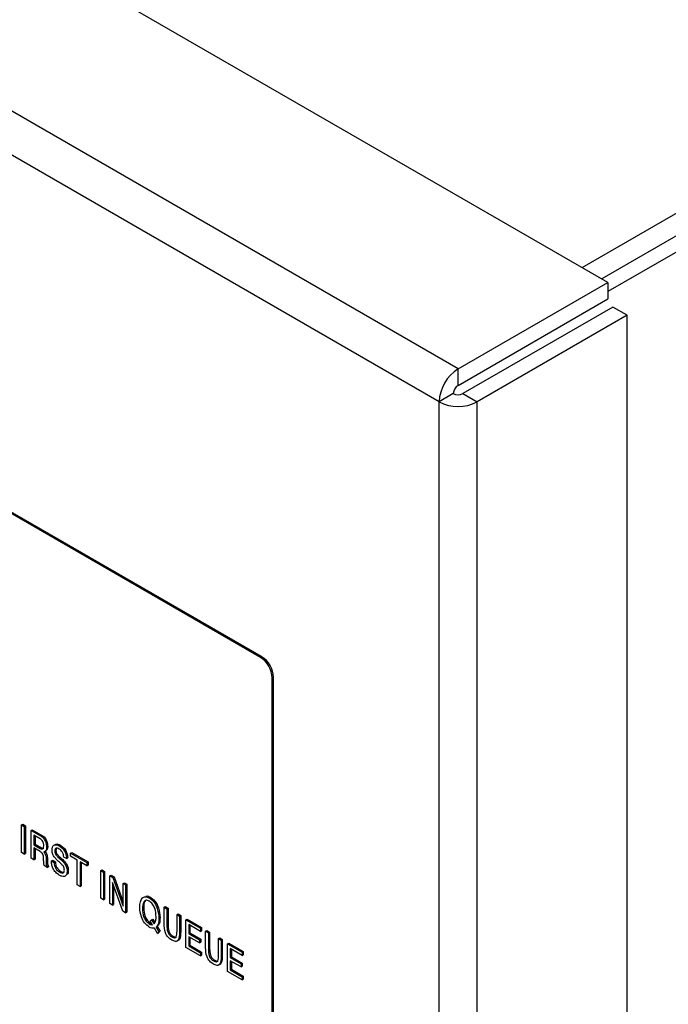
# Model space of a CAD drawing. Units: inches. Extents: x 0.3 to 21.8, y 0.2 to 16.9.
# Drawn here: x 18.7 to 19.3, y 10.1 to 11.1 of the extents above; entities that cross this region are included whole.
import ezdxf

# ---------------------------------------------------------------- set-up
doc = ezdxf.new("R2010")
doc.units = ezdxf.units.IN
doc.header["$MEASUREMENT"] = 0

msp = doc.modelspace()

# ---------------------------------------------------------------- linework, layer by layer
at = {"color": 7, "linetype": 'Continuous', "lineweight": 25}
for p, q in [((19.24197, 10.81707), (15.85228, 12.7739)), ((19.09348, 10.73134), (15.70378, 12.68817)), ((19.07462, 10.69868), (15.68493, 12.65551)), ((19.2165, 10.83177), (19.63201, 11.07165)), ((19.65134, 11.06049), (19.23582, 10.82062)), ((19.6587, 11.04841), (19.24197, 10.80784)), ((18.8977, 10.44563), (18.21416, 10.84022)), ((18.89888, 10.44631), (18.21534, 10.8409)), ((19.09348, 10.73134), (19.24197, 10.81707)), ((19.24197, 10.81707), (19.24197, 10.80074)), ((19.09348, 10.71501), (19.24197, 10.80074)), ((19.24668, 10.79257), (19.09819, 10.70685)), ((19.26083, 10.78441), (19.24668, 10.79257)), ((19.26083, 10.78441), (19.11233, 10.69868)), ((19.26083, 5.58576), (19.26083, 10.78441)), ((19.09348, 10.71501), (19.09348, 10.73134)), ((19.08876, 10.70685), (19.07462, 10.69868)), ((19.07462, 5.50004), (19.07462, 10.69868)), ((19.09819, 10.70685), (19.11233, 10.69868)), ((19.11233, 5.50004), (19.11233, 10.69868)), ((18.8977, 10.44563), (18.89888, 10.44631)), ((18.91066, 10.42589), (18.90948, 10.42521)), ((18.91066, 9.90875), (18.91066, 10.42589)), ((18.90948, 9.90807), (18.90948, 10.42521)), ((18.66107, 10.27972), (18.66224, 10.2804)), ((18.66107, 10.25219), (18.66107, 10.27972)), ((18.66107, 10.27972), (18.66382, 10.27813)), ((18.66224, 10.2804), (18.66499, 10.27881)), ((18.66382, 10.27813), (18.66499, 10.27881)), ((18.66382, 10.27813), (18.66382, 10.25061)), ((18.66499, 10.27881), (18.66499, 10.25129)), ((18.67051, 10.27426), (18.67169, 10.27495)), ((18.67051, 10.24674), (18.67051, 10.27426)), ((18.67051, 10.27426), (18.67969, 10.26896)), ((18.67169, 10.27495), (18.68087, 10.26964)), ((18.6796, 10.26584), (18.67326, 10.2695)), ((18.67326, 10.2695), (18.67326, 10.25998)), ((18.67969, 10.26896), (18.68087, 10.26964)), ((18.67326, 10.25998), (18.67444, 10.26066)), ((18.67326, 10.25998), (18.6795, 10.25637)), ((18.67444, 10.26882), (18.67444, 10.26066)), ((18.67444, 10.26066), (18.68068, 10.25705)), ((18.66382, 10.25061), (18.66107, 10.25219)), ((18.66382, 10.25061), (18.66499, 10.25129)), ((18.67954, 10.25318), (18.67326, 10.2568)), ((18.67326, 10.2568), (18.67326, 10.24516)), ((18.67444, 10.25612), (18.67444, 10.24584)), ((18.6795, 10.25637), (18.68068, 10.25705)), ((18.68316, 10.25279), (18.68364, 10.25217)), ((18.68364, 10.25217), (18.68482, 10.25285)), ((18.68405, 10.25315), (18.68523, 10.25383)), ((18.68442, 10.25337), (18.68482, 10.25285)), ((18.68578, 10.25771), (18.68696, 10.25839)), ((18.694, 10.25343), (18.69518, 10.25411)), ((18.695, 10.25018), (18.69618, 10.25086)), ((18.69843, 10.25885), (18.69961, 10.25953)), ((18.70956, 10.25172), (18.71074, 10.2524)), ((18.70956, 10.25172), (18.72575, 10.24237)), ((18.70956, 10.24855), (18.70956, 10.25172)), ((18.71074, 10.2524), (18.72693, 10.24305)), ((18.67326, 10.24516), (18.67051, 10.24674)), ((18.67326, 10.24516), (18.67444, 10.24584)), ((18.68295, 10.24441), (18.68292, 10.24656)), ((18.68543, 10.24639), (18.68661, 10.24707)), ((18.68543, 10.24639), (18.68556, 10.24142)), ((18.68556, 10.24142), (18.68674, 10.2421)), ((18.68661, 10.24707), (18.68674, 10.2421)), ((18.69064, 10.24394), (18.69182, 10.24462)), ((18.69064, 10.24394), (18.69339, 10.24235)), ((18.69182, 10.24462), (18.69457, 10.24303)), ((18.69339, 10.24235), (18.69457, 10.24303)), ((18.69896, 10.24622), (18.70013, 10.2469)), ((18.70562, 10.24624), (18.70287, 10.24782)), ((18.70467, 10.24), (18.70584, 10.24068)), ((18.70562, 10.24624), (18.70679, 10.24692)), ((18.71628, 10.24467), (18.70956, 10.24855)), ((18.71628, 10.22032), (18.71628, 10.24467)), ((18.72575, 10.2392), (18.71903, 10.24308)), ((18.71903, 10.24308), (18.71903, 10.21873)), ((18.72021, 10.2424), (18.72021, 10.21941)), ((18.72575, 10.24237), (18.72693, 10.24305)), ((18.72575, 10.24237), (18.72575, 10.2392)), ((18.72693, 10.24305), (18.72693, 10.23988)), ((18.68657, 10.23747), (18.68331, 10.23935)), ((18.68658, 10.23817), (18.68657, 10.23747)), ((18.68657, 10.23747), (18.68775, 10.23815)), ((18.68658, 10.23817), (18.68776, 10.23885)), ((18.68776, 10.23885), (18.68775, 10.23815)), ((18.69851, 10.23305), (18.69968, 10.23373)), ((18.70623, 10.23382), (18.7074, 10.2345)), ((18.72575, 10.2392), (18.72693, 10.23988)), ((18.73944, 10.23447), (18.74062, 10.23515)), ((18.73944, 10.23447), (18.74219, 10.23288)), ((18.73944, 10.20695), (18.73944, 10.23447)), ((18.74062, 10.23515), (18.74337, 10.23356)), ((18.74219, 10.23288), (18.74337, 10.23356)), ((18.74219, 10.23288), (18.74219, 10.20536)), ((18.74337, 10.23356), (18.74337, 10.20604)), ((18.74858, 10.2292), (18.74975, 10.22988)), ((18.74858, 10.20168), (18.74858, 10.2292)), ((18.74858, 10.2292), (18.75158, 10.22746)), ((18.74975, 10.22988), (18.75276, 10.22814)), ((18.76146, 10.19424), (18.75102, 10.22269)), ((18.75102, 10.22269), (18.75102, 10.20026)), ((18.75158, 10.22746), (18.75276, 10.22814)), ((18.75158, 10.22746), (18.76171, 10.19908)), ((18.75276, 10.22814), (18.76171, 10.20306)), ((18.76171, 10.22161), (18.76289, 10.22229)), ((18.76171, 10.19908), (18.76171, 10.22161)), ((18.76171, 10.22161), (18.76416, 10.2202)), ((18.76289, 10.22229), (18.76534, 10.22088)), ((18.76416, 10.2202), (18.76534, 10.22088)), ((18.76534, 10.22088), (18.76534, 10.19336)), ((18.71903, 10.21873), (18.71628, 10.22032)), ((18.71903, 10.21873), (18.72021, 10.21941)), ((18.7522, 10.21948), (18.7522, 10.20094)), ((18.76416, 10.2202), (18.76416, 10.19268)), ((18.74219, 10.20536), (18.73944, 10.20695)), ((18.74219, 10.20536), (18.74337, 10.20604)), ((18.75102, 10.20026), (18.74858, 10.20168)), ((18.78762, 10.20737), (18.78879, 10.20805)), ((18.75102, 10.20026), (18.7522, 10.20094)), ((18.76416, 10.19268), (18.76146, 10.19424)), ((18.76416, 10.19268), (18.76534, 10.19336)), ((18.7809, 10.19642), (18.78208, 10.1971)), ((18.80226, 10.19821), (18.80344, 10.19889)), ((18.80226, 10.18196), (18.80226, 10.19821)), ((18.80226, 10.19821), (18.80501, 10.19662)), ((18.80344, 10.19889), (18.80619, 10.1973)), ((18.80501, 10.19662), (18.80619, 10.1973)), ((18.80501, 10.19662), (18.80501, 10.18012)), ((18.80619, 10.1973), (18.80619, 10.1808)), ((18.81509, 10.1908), (18.81627, 10.19148)), ((18.81627, 10.19148), (18.81872, 10.19007)), ((18.78763, 10.1816), (18.78881, 10.18228)), ((18.78857, 10.18438), (18.78994, 10.18579)), ((18.79063, 10.18085), (18.78857, 10.18438)), ((18.78881, 10.18228), (18.7901, 10.18176)), ((18.78994, 10.18579), (18.79112, 10.18647)), ((18.78994, 10.18579), (18.79239, 10.18165)), ((18.79112, 10.18647), (18.79313, 10.18307)), ((18.79239, 10.18165), (18.79258, 10.18183)), ((18.7971, 10.18707), (18.79828, 10.18775)), ((18.81509, 10.1743), (18.81509, 10.1908)), ((18.81509, 10.1908), (18.81754, 10.18939)), ((18.81754, 10.18939), (18.81872, 10.19007)), ((18.81754, 10.18939), (18.81754, 10.17314)), ((18.81872, 10.19007), (18.81872, 10.17382)), ((18.82392, 10.1857), (18.8251, 10.18638)), ((18.82392, 10.1857), (18.83829, 10.17741)), ((18.82392, 10.15818), (18.82392, 10.1857)), ((18.8251, 10.18638), (18.83946, 10.17809)), ((18.79569, 10.17224), (18.79268, 10.17735)), ((18.79437, 10.17825), (18.79555, 10.17893)), ((18.79449, 10.17837), (18.79437, 10.17825)), ((18.79437, 10.17825), (18.7971, 10.17366)), ((18.79449, 10.17837), (18.79566, 10.17905)), ((18.79566, 10.17905), (18.79555, 10.17893)), ((18.79555, 10.17893), (18.79828, 10.17434)), ((18.7971, 10.17366), (18.79569, 10.17224)), ((18.79569, 10.17224), (18.79687, 10.17292)), ((18.79828, 10.17434), (18.79687, 10.17292)), ((18.7971, 10.17366), (18.79828, 10.17434)), ((18.80501, 10.18012), (18.80619, 10.1808)), ((18.81754, 10.17314), (18.81872, 10.17382)), ((18.83829, 10.17423), (18.82667, 10.18094)), ((18.82667, 10.18094), (18.82667, 10.17211)), ((18.82667, 10.17211), (18.82785, 10.1728)), ((18.82667, 10.17211), (18.83737, 10.16594)), ((18.82785, 10.18026), (18.82785, 10.1728)), ((18.82785, 10.1728), (18.83855, 10.16662)), ((18.83829, 10.17741), (18.83946, 10.17809)), ((18.83829, 10.17741), (18.83829, 10.17423)), ((18.83829, 10.17423), (18.83946, 10.17491)), ((18.83946, 10.17809), (18.83946, 10.17491)), ((18.84345, 10.17443), (18.84463, 10.17511)), ((18.84345, 10.15818), (18.84345, 10.17443)), ((18.84345, 10.17443), (18.8462, 10.17284)), ((18.84463, 10.17511), (18.84738, 10.17352)), ((18.8462, 10.17284), (18.84738, 10.17352)), ((18.8462, 10.17284), (18.8462, 10.15634)), ((18.84738, 10.17352), (18.84738, 10.15702)), ((18.81005, 10.16866), (18.81123, 10.16934)), ((18.83737, 10.16277), (18.82667, 10.16894)), ((18.82667, 10.16894), (18.82667, 10.15977)), ((18.82785, 10.16826), (18.82785, 10.16045)), ((18.83737, 10.16594), (18.83855, 10.16662)), ((18.83737, 10.16594), (18.83737, 10.16277)), ((18.83737, 10.16277), (18.83855, 10.16345)), ((18.83855, 10.16662), (18.83855, 10.16345)), ((18.85628, 10.16702), (18.85746, 10.1677)), ((18.85628, 10.15052), (18.85628, 10.16702)), ((18.85628, 10.16702), (18.85873, 10.16561)), ((18.85746, 10.1677), (18.85991, 10.16629)), ((18.85873, 10.16561), (18.85991, 10.16629)), ((18.85873, 10.16561), (18.85873, 10.14936)), ((18.85991, 10.16629), (18.85991, 10.15004)), ((18.86511, 10.16192), (18.86629, 10.1626)), ((18.86629, 10.1626), (18.88065, 10.15431)), ((18.83829, 10.14989), (18.82392, 10.15818)), ((18.82667, 10.15977), (18.82785, 10.16045)), ((18.82667, 10.15977), (18.83829, 10.15306)), ((18.82785, 10.16045), (18.83946, 10.15374)), ((18.83829, 10.15306), (18.83946, 10.15374)), ((18.83829, 10.15306), (18.83829, 10.14989)), ((18.83946, 10.15374), (18.83946, 10.15057)), ((18.8462, 10.15634), (18.84738, 10.15702)), ((18.86511, 10.1344), (18.86511, 10.16192)), ((18.86511, 10.16192), (18.87947, 10.15363)), ((18.87947, 10.15046), (18.86786, 10.15716)), ((18.86786, 10.15716), (18.86786, 10.14834)), ((18.86904, 10.15648), (18.86904, 10.14902)), ((18.87947, 10.15363), (18.88065, 10.15431)), ((18.87947, 10.15363), (18.87947, 10.15046)), ((18.88065, 10.15431), (18.88065, 10.15114)), ((18.83829, 10.14989), (18.83946, 10.15057)), ((18.85124, 10.14488), (18.85242, 10.14556)), ((18.85873, 10.14936), (18.85991, 10.15004)), ((18.86786, 10.14834), (18.86904, 10.14902)), ((18.86786, 10.14834), (18.87856, 10.14216)), ((18.87856, 10.13899), (18.86786, 10.14516)), ((18.86786, 10.14516), (18.86786, 10.13599)), ((18.86904, 10.14902), (18.87974, 10.14284)), ((18.86904, 10.14448), (18.86904, 10.13667)), ((18.87856, 10.14216), (18.87974, 10.14284)), ((18.87947, 10.15046), (18.88065, 10.15114)), ((18.87974, 10.14284), (18.87974, 10.13967)), ((18.87947, 10.12611), (18.86511, 10.1344)), ((18.86786, 10.13599), (18.86904, 10.13667)), ((18.86786, 10.13599), (18.87947, 10.12929)), ((18.86904, 10.13667), (18.88065, 10.12997)), ((18.87856, 10.14216), (18.87856, 10.13899)), ((18.87856, 10.13899), (18.87974, 10.13967)), ((18.87947, 10.12929), (18.88065, 10.12997)), ((18.87947, 10.12929), (18.87947, 10.12611)), ((18.87947, 10.12611), (18.88065, 10.12679)), ((18.88065, 10.12997), (18.88065, 10.12679))]:
    msp.add_line(p, q, dxfattribs=at)
for centre, radius, start, end in [((19.11556, 10.69682), 0.04098, 122.60548, 177.39452), ((19.099, 10.70638), 0.01025, 122.60548, 177.39452), ((19.09348, 10.73508), 0.04099, 242.60967, 297.39033), ((19.09348, 10.71595), 0.01025, 242.60967, 297.39033), ((18.8839, 10.42405), 0.02561, 2.60548, 57.39452), ((18.88507, 10.42473), 0.02561, 2.60548, 57.39452)]:
    msp.add_arc(centre, radius, start, end, dxfattribs=at)
for points, knots in [([(18.68087, 10.26964), (18.68185, 10.269), (18.68379, 10.26771), (18.68597, 10.26431), (18.68686, 10.26108), (18.68693, 10.25929), (18.68696, 10.25839)], [0, 0, 0, 0, 0.280273, 0.558322, 0.778756, 1, 1, 1, 1]), ([(18.68303, 10.25904), (18.68301, 10.25972), (18.68297, 10.26108), (18.6823, 10.26326), (18.68096, 10.26496), (18.68005, 10.26555), (18.6796, 10.26584)], [0, 0, 0, 0, 0.281316, 0.560214, 0.779391, 1, 1, 1, 1]), ([(18.67969, 10.26896), (18.68067, 10.26832), (18.68261, 10.26703), (18.6848, 10.26363), (18.68568, 10.2604), (18.68575, 10.25861), (18.68578, 10.25771)], [0, 0, 0, 0, 0.280273, 0.558322, 0.778756, 1, 1, 1, 1]), ([(18.69125, 10.25474), (18.69134, 10.25593), (18.69152, 10.25831), (18.6934, 10.2601), (18.69591, 10.26012), (18.69759, 10.25927), (18.69843, 10.25885)], [0, 0, 0, 0, 0.280159, 0.559036, 0.779214, 1, 1, 1, 1]), ([(18.6935, 10.25922), (18.69391, 10.25976), (18.69476, 10.26088), (18.69711, 10.26078), (18.69878, 10.25995), (18.69961, 10.25953)], [0, 0, 0, 0, 0.316083, 0.65757, 1, 1, 1, 1]), ([(18.6795, 10.25637), (18.68009, 10.25607), (18.68126, 10.25547), (18.68292, 10.25625), (18.68299, 10.25798), (18.68303, 10.25904)], [0, 0, 0, 0, 0.281503, 0.559495, 1, 1, 1, 1]), ([(18.68292, 10.24656), (18.68289, 10.24722), (18.68284, 10.24855), (18.68223, 10.25071), (18.68087, 10.25233), (18.67998, 10.25289), (18.67954, 10.25318)], [0, 0, 0, 0, 0.281436, 0.560113, 0.77918, 1, 1, 1, 1]), ([(18.68068, 10.25705), (18.68129, 10.25671), (18.68226, 10.25617), (18.6829, 10.25659), (18.68313, 10.25674)], [0, 0, 0, 0, 0.633345, 1, 1, 1, 1]), ([(18.68405, 10.25315), (18.68389, 10.25307), (18.68361, 10.25292), (18.6833, 10.25283), (18.68316, 10.25279)], [0, 0, 0, 0, 0.5599, 1, 1, 1, 1]), ([(18.68364, 10.25217), (18.68397, 10.25164), (18.68462, 10.2506), (18.68527, 10.24855), (18.68537, 10.24721), (18.68543, 10.24639)], [0, 0, 0, 0, 0.279781, 0.55986, 1, 1, 1, 1]), ([(18.68578, 10.25771), (18.68572, 10.25659), (18.68561, 10.25459), (18.68452, 10.25359), (18.68405, 10.25315)], [0, 0, 0, 0, 0.560168, 1, 1, 1, 1]), ([(18.68482, 10.25285), (18.68515, 10.25232), (18.6858, 10.25128), (18.68645, 10.24923), (18.68655, 10.24789), (18.68661, 10.24707)], [0, 0, 0, 0, 0.279781, 0.55986, 1, 1, 1, 1]), ([(18.68696, 10.25839), (18.6869, 10.25727), (18.68679, 10.25527), (18.6857, 10.25427), (18.68523, 10.25383)], [0, 0, 0, 0, 0.560168, 1, 1, 1, 1]), ([(18.69282, 10.24888), (18.69252, 10.24943), (18.69193, 10.25053), (18.69136, 10.25258), (18.69129, 10.25392), (18.69125, 10.25474)], [0, 0, 0, 0, 0.279814, 0.55999, 1, 1, 1, 1]), ([(18.69836, 10.25571), (18.69772, 10.25605), (18.69643, 10.25672), (18.6948, 10.25651), (18.69408, 10.25514), (18.69403, 10.254), (18.694, 10.25343)], [0, 0, 0, 0, 0.280943, 0.559093, 0.779029, 1, 1, 1, 1]), ([(18.694, 10.25343), (18.69404, 10.25283), (18.6941, 10.25176), (18.69473, 10.25066), (18.695, 10.25018)], [0, 0, 0, 0, 0.560192, 1, 1, 1, 1]), ([(18.695, 10.25018), (18.69571, 10.24937), (18.69697, 10.2479), (18.69835, 10.24673), (18.69896, 10.24622)], [0, 0, 0, 0, 0.559058, 1, 1, 1, 1]), ([(18.69626, 10.25696), (18.69618, 10.25695), (18.69567, 10.2569), (18.69529, 10.25576), (18.69522, 10.25466), (18.69518, 10.25411)], [0, 0, 0, 0, 0.084656, 0.541253, 1, 1, 1, 1]), ([(18.69518, 10.25411), (18.69522, 10.25351), (18.69528, 10.25244), (18.69591, 10.25135), (18.69618, 10.25086)], [0, 0, 0, 0, 0.560192, 1, 1, 1, 1]), ([(18.69618, 10.25086), (18.69689, 10.25005), (18.69815, 10.24858), (18.69953, 10.24741), (18.70013, 10.2469)], [0, 0, 0, 0, 0.559058, 1, 1, 1, 1]), ([(18.70287, 10.24782), (18.7028, 10.24864), (18.70268, 10.25028), (18.70156, 10.25281), (18.69996, 10.25468), (18.6989, 10.25537), (18.69836, 10.25571)], [0, 0, 0, 0, 0.280551, 0.559361, 0.779298, 1, 1, 1, 1]), ([(18.69843, 10.25885), (18.69953, 10.25812), (18.7017, 10.25668), (18.70421, 10.25296), (18.70539, 10.2493), (18.70554, 10.24726), (18.70562, 10.24624)], [0, 0, 0, 0, 0.280182, 0.558729, 0.77901, 1, 1, 1, 1]), ([(18.69961, 10.25953), (18.7007, 10.2588), (18.70288, 10.25736), (18.70539, 10.25364), (18.70657, 10.24998), (18.70672, 10.24794), (18.70679, 10.24692)], [0, 0, 0, 0, 0.280182, 0.558729, 0.77901, 1, 1, 1, 1]), ([(18.68331, 10.23935), (18.6832, 10.24032), (18.68302, 10.24203), (18.68297, 10.24368), (18.68295, 10.24441)], [0, 0, 0, 0, 0.55969, 1, 1, 1, 1]), ([(18.68556, 10.24142), (18.68556, 10.24083), (18.68557, 10.24), (18.68607, 10.23882), (18.68641, 10.23839), (18.68658, 10.23817)], [0, 0, 0, 0, 0.560302, 0.779783, 1, 1, 1, 1]), ([(18.68674, 10.2421), (18.68674, 10.24151), (18.68675, 10.24068), (18.68724, 10.2395), (18.68759, 10.23907), (18.68776, 10.23885)], [0, 0, 0, 0, 0.560302, 0.779783, 1, 1, 1, 1]), ([(18.69843, 10.22992), (18.69722, 10.23073), (18.69481, 10.23234), (18.69207, 10.23652), (18.69083, 10.24056), (18.69071, 10.24281), (18.69064, 10.24394)], [0, 0, 0, 0, 0.280127, 0.558456, 0.778901, 1, 1, 1, 1]), ([(18.69853, 10.24276), (18.69738, 10.24374), (18.69533, 10.2455), (18.69358, 10.24785), (18.69282, 10.24888)], [0, 0, 0, 0, 0.560935, 1, 1, 1, 1]), ([(18.69339, 10.24235), (18.69345, 10.2414), (18.69357, 10.2395), (18.69478, 10.23652), (18.69663, 10.23427), (18.69788, 10.23346), (18.69851, 10.23305)], [0, 0, 0, 0, 0.280688, 0.559564, 0.779374, 1, 1, 1, 1]), ([(18.69457, 10.24303), (18.69463, 10.24208), (18.69474, 10.24018), (18.69596, 10.2372), (18.69781, 10.23495), (18.69906, 10.23414), (18.69968, 10.23373)], [0, 0, 0, 0, 0.280688, 0.559564, 0.779374, 1, 1, 1, 1]), ([(18.70248, 10.23866), (18.70178, 10.23951), (18.70053, 10.24105), (18.69914, 10.24223), (18.69853, 10.24276)], [0, 0, 0, 0, 0.558652, 1, 1, 1, 1]), ([(18.69896, 10.24622), (18.70011, 10.24522), (18.70217, 10.24345), (18.7039, 10.24105), (18.70467, 10.24)], [0, 0, 0, 0, 0.5609917, 1, 1, 1, 1]), ([(18.70013, 10.2469), (18.70129, 10.2459), (18.70335, 10.24413), (18.70508, 10.24173), (18.70584, 10.24068)], [0, 0, 0, 0, 0.5609917, 1, 1, 1, 1]), ([(18.70584, 10.24068), (18.70638, 10.23948), (18.70733, 10.23733), (18.70738, 10.23537), (18.7074, 10.2345)], [0, 0, 0, 0, 0.557519, 1, 1, 1, 1]), ([(18.70623, 10.23382), (18.70612, 10.23257), (18.70592, 10.23007), (18.70377, 10.22841), (18.70109, 10.22856), (18.69932, 10.22946), (18.69843, 10.22992)], [0, 0, 0, 0, 0.279942, 0.558719, 0.779065, 1, 1, 1, 1]), ([(18.69851, 10.23305), (18.69919, 10.23269), (18.70056, 10.23197), (18.7024, 10.23185), (18.70337, 10.23311), (18.70344, 10.23432), (18.70348, 10.23493)], [0, 0, 0, 0, 0.281168, 0.560123, 0.779401, 1, 1, 1, 1]), ([(18.69968, 10.23373), (18.70039, 10.23332), (18.70145, 10.2327), (18.70235, 10.23278), (18.70265, 10.23281)], [0, 0, 0, 0, 0.668419, 1, 1, 1, 1]), ([(18.70348, 10.23493), (18.70345, 10.23561), (18.70341, 10.23681), (18.70276, 10.23809), (18.70248, 10.23866)], [0, 0, 0, 0, 0.560982, 1, 1, 1, 1]), ([(18.70467, 10.24), (18.7052, 10.2388), (18.70616, 10.23665), (18.7062, 10.23469), (18.70623, 10.23382)], [0, 0, 0, 0, 0.557519, 1, 1, 1, 1]), ([(18.7074, 10.2345), (18.7074, 10.23312), (18.70739, 10.23148), (18.7065, 10.23084), (18.70635, 10.23074)], [0, 0, 0, 0, 0.839284, 1, 1, 1, 1]), ([(18.77815, 10.19801), (18.77824, 10.19989), (18.77843, 10.20363), (18.7804, 10.20745), (18.78366, 10.2091), (18.7863, 10.20794), (18.78762, 10.20737)], [0, 0, 0, 0, 0.281013, 0.560984, 0.780583, 1, 1, 1, 1]), ([(18.78762, 10.20419), (18.78705, 10.20447), (18.78592, 10.20504), (18.78384, 10.20509), (18.78129, 10.20282), (18.78106, 10.19898), (18.7809, 10.19642)], [0, 0, 0, 0, 0.125658, 0.251214, 0.500759, 1, 1, 1, 1]), ([(18.78386, 10.20428), (18.78371, 10.20417), (18.78206, 10.20298), (18.78207, 10.1999), (18.78208, 10.1971)], [0, 0, 0, 0, 0.092518, 1, 1, 1, 1]), ([(18.7843, 10.20895), (18.78453, 10.20906), (18.78571, 10.20966), (18.78742, 10.20877), (18.78879, 10.20805)], [0, 0, 0, 0, 0.191772, 1, 1, 1, 1]), ([(18.78762, 10.20737), (18.78873, 10.20659), (18.79097, 10.20505), (18.79375, 10.20109), (18.79654, 10.19483), (18.79687, 10.19027), (18.7971, 10.18707)], [0, 0, 0, 0, 0.186859, 0.373568, 0.56089, 1, 1, 1, 1]), ([(18.79435, 10.18866), (18.79419, 10.1914), (18.79396, 10.19551), (18.7914, 10.20073), (18.78932, 10.20307), (18.78818, 10.20382), (18.78762, 10.20419)], [0, 0, 0, 0, 0.499235, 0.7488, 0.874349, 1, 1, 1, 1]), ([(18.78879, 10.20805), (18.78991, 10.20728), (18.79215, 10.20573), (18.79493, 10.20177), (18.79772, 10.19551), (18.79805, 10.19095), (18.79828, 10.18775)], [0, 0, 0, 0, 0.186859, 0.373568, 0.56089, 1, 1, 1, 1]), ([(18.78762, 10.17843), (18.786, 10.17965), (18.78274, 10.1821), (18.77879, 10.18988), (18.77839, 10.19493), (18.77815, 10.19801)], [0, 0, 0, 0, 0.279335, 0.559622, 1, 1, 1, 1]), ([(18.7809, 10.19642), (18.78107, 10.19379), (18.78132, 10.18984), (18.78434, 10.18403), (18.78653, 10.18241), (18.78763, 10.1816)], [0, 0, 0, 0, 0.5000279, 0.7503034, 1, 1, 1, 1]), ([(18.78208, 10.1971), (18.78225, 10.19447), (18.7825, 10.19052), (18.78552, 10.18471), (18.78771, 10.18309), (18.78881, 10.18228)], [0, 0, 0, 0, 0.500028, 0.750303, 1, 1, 1, 1]), ([(18.79258, 10.18183), (18.79318, 10.18287), (18.79427, 10.18472), (18.79432, 10.18745), (18.79435, 10.18866)], [0, 0, 0, 0, 0.5585203, 1, 1, 1, 1]), ([(18.7971, 10.18707), (18.79701, 10.18507), (18.79686, 10.18149), (18.79521, 10.17932), (18.79449, 10.17837)], [0, 0, 0, 0, 0.560307, 1, 1, 1, 1]), ([(18.79828, 10.18775), (18.79819, 10.18575), (18.79804, 10.18217), (18.79639, 10.18), (18.79566, 10.17905)], [0, 0, 0, 0, 0.560307, 1, 1, 1, 1]), ([(18.8099, 10.16557), (18.80865, 10.1664), (18.80678, 10.16764), (18.80465, 10.17044), (18.80245, 10.17523), (18.80234, 10.17897), (18.80226, 10.18196)], [0, 0, 0, 0, 0.25008, 0.37552, 0.500981, 1, 1, 1, 1]), ([(18.79268, 10.17735), (18.7918, 10.17725), (18.79024, 10.17708), (18.78842, 10.17802), (18.78762, 10.17843)], [0, 0, 0, 0, 0.559106, 1, 1, 1, 1]), ([(18.78763, 10.1816), (18.78823, 10.18131), (18.78929, 10.18078), (18.79022, 10.18083), (18.79063, 10.18085)], [0, 0, 0, 0, 0.559935, 1, 1, 1, 1]), ([(18.80501, 10.18012), (18.80505, 10.17807), (18.8051, 10.1755), (18.80648, 10.17216), (18.80788, 10.17012), (18.80918, 10.16924), (18.81005, 10.16866)], [0, 0, 0, 0, 0.499782, 0.625192, 0.750503, 1, 1, 1, 1]), ([(18.80619, 10.1808), (18.80623, 10.17875), (18.80628, 10.17618), (18.80766, 10.17284), (18.80906, 10.1708), (18.81036, 10.16992), (18.81123, 10.16934)], [0, 0, 0, 0, 0.499782, 0.625192, 0.750503, 1, 1, 1, 1]), ([(18.81754, 10.17314), (18.81747, 10.17023), (18.81738, 10.1666), (18.81516, 10.16437), (18.81303, 10.16403), (18.81115, 10.16495), (18.8099, 10.16557)], [0, 0, 0, 0, 0.498893, 0.624365, 0.74984, 1, 1, 1, 1]), ([(18.81005, 10.16866), (18.81092, 10.16824), (18.81223, 10.16761), (18.81362, 10.16804), (18.815, 10.16979), (18.81505, 10.17229), (18.81509, 10.1743)], [0, 0, 0, 0, 0.249505, 0.374783, 0.500232, 1, 1, 1, 1]), ([(18.81872, 10.17382), (18.81864, 10.17094), (18.81853, 10.16735), (18.81644, 10.16508), (18.81548, 10.16502), (18.81506, 10.16499)], [0, 0, 0, 0, 0.691919, 0.865938, 1, 1, 1, 1]), ([(18.81123, 10.16934), (18.81212, 10.16889), (18.81339, 10.16825), (18.81433, 10.16865), (18.81461, 10.16877)], [0, 0, 0, 0, 0.694988, 1, 1, 1, 1]), ([(18.85109, 10.14179), (18.84984, 10.14262), (18.84796, 10.14386), (18.84584, 10.14667), (18.84364, 10.15145), (18.84353, 10.15519), (18.84345, 10.15818)], [0, 0, 0, 0, 0.25008, 0.37552, 0.500981, 1, 1, 1, 1]), ([(18.8462, 10.15634), (18.84624, 10.15429), (18.84629, 10.15172), (18.84767, 10.14838), (18.84907, 10.14635), (18.85037, 10.14546), (18.85124, 10.14488)], [0, 0, 0, 0, 0.499782, 0.625192, 0.750503, 1, 1, 1, 1]), ([(18.84738, 10.15702), (18.84742, 10.15497), (18.84747, 10.1524), (18.84885, 10.14906), (18.85024, 10.14703), (18.85155, 10.14614), (18.85242, 10.14556)], [0, 0, 0, 0, 0.499782, 0.625192, 0.750503, 1, 1, 1, 1]), ([(18.85873, 10.14936), (18.85866, 10.14646), (18.85857, 10.14282), (18.85635, 10.14059), (18.85422, 10.14025), (18.85234, 10.14118), (18.85109, 10.14179)], [0, 0, 0, 0, 0.498893, 0.624365, 0.74984, 1, 1, 1, 1]), ([(18.85124, 10.14488), (18.85211, 10.14446), (18.85342, 10.14383), (18.85481, 10.14426), (18.85619, 10.14601), (18.85624, 10.14851), (18.85628, 10.15052)], [0, 0, 0, 0, 0.249505, 0.374783, 0.500232, 1, 1, 1, 1]), ([(18.85242, 10.14556), (18.8533, 10.14511), (18.85458, 10.14447), (18.85552, 10.14487), (18.8558, 10.145)], [0, 0, 0, 0, 0.694988, 1, 1, 1, 1]), ([(18.85991, 10.15004), (18.85982, 10.14717), (18.85972, 10.14357), (18.85763, 10.1413), (18.85667, 10.14124), (18.85625, 10.14121)], [0, 0, 0, 0, 0.691919, 0.865938, 1, 1, 1, 1])]:
    msp.add_open_spline(points, degree=3, knots=knots, dxfattribs=at)

doc.saveas('drawing.dxf')
